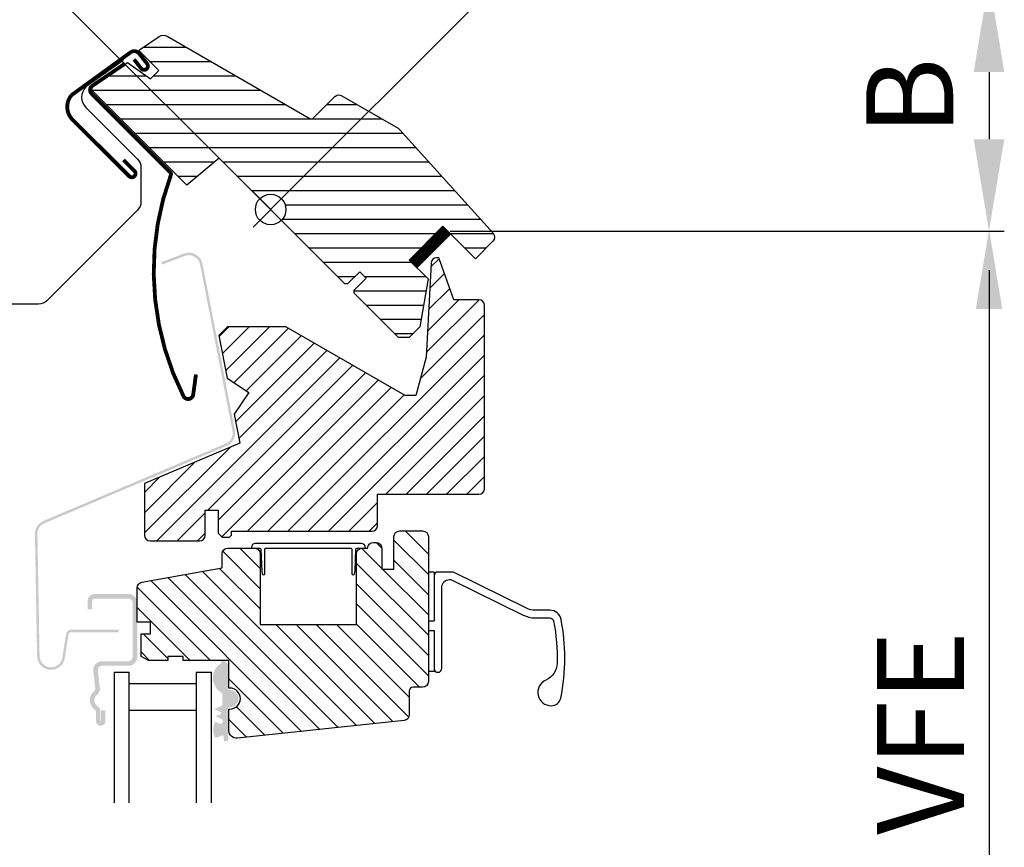
# Model space of a CAD drawing. Units: millimetres. Extents: x 775 to 5316, y 809 to 2273.
# Drawn here: x 851 to 980, y 1316 to 1425 of the extents above; entities that cross this region are included whole.
import ezdxf

# ---------------------------------------------------------------- set-up
doc = ezdxf.new("R2010")
doc.units = ezdxf.units.MM
doc.header["$LTSCALE"] = 20
doc.header["$MEASUREMENT"] = 0
doc.linetypes.add('HIDDEN', pattern=[0.375, 0.25, -0.125])
for name, color, linetype in [('VELUX_GASKET', 1, 'Continuous'), ('VELUX_HATCH', 250, 'Continuous'), ('VELUX_INFO', 7, 'Continuous'), ('VELUX_ROOFWINDOW', 1, 'Continuous'), ('VELUX_RUDE_59', 1, 'Continuous'), ('VELUX_VAPOUR-BARRIER', 1, 'HIDDEN')]:
    doc.layers.add(name, color=color, linetype=linetype)
doc.styles.add('Verdana', font='verdana.ttf')

msp = doc.modelspace()

# ---------------------------------------------------------------- hatches: boundary and pattern name
at = {"layer": 'VELUX_GASKET'}
msp.add_hatch(color=256, dxfattribs=at).paths.add_polyline_path([(878.2088221120572, 1340.388144072494, 0.2503887112731005), (878.1415739382286, 1340.512495139154), (877.640671214537, 1340.934848366502), (877.3012366700376, 1340.934848366502, 0.05541803716920656), (877.2977404994889, 1340.901884233263), (877.2989603873028, 1340.660706308468, -0.3038513776410849), (877.206809316135, 1340.521550634379, 0.5596507654043273), (877.383616743277, 1336.672158662846, -0.3262996230857192), (877.4536709867513, 1336.577253097018), (877.4610552221262, 1335.117352814973, -0.2962134949620915), (877.4021917144356, 1335.025699366588), (876.3638749134662, 1334.557103823392), (877.2122919875209, 1334.184494645793, -0.6494075931974785), (877.2136781948828, 1333.910434514225), (876.5659465661043, 1333.618111249695), (877.381459384461, 1333.25995301388, -0.2967585312223183), (877.4711420725816, 1333.123072459414), (877.4725360736758, 1332.779386089877, -0.3888787318531546), (877.3238013520896, 1332.641705393441), (877.2547211725446, 1332.641355983066), (876.5133547727588, 1332.88916230011, 0.2499409996123556), (876.5207891690235, 1330.787588553736), (877.3973133699355, 1331.090463578099), (877.4663935494806, 1331.090812988475, -0.3888787318531545), (877.616513414432, 1330.954643910768), (877.6640312721485, 1330.441423798432, 0.4142135623729273), (877.7728247201914, 1330.351069021784), (877.9719729448813, 1330.369507693181, 0.4142135623731159), (878.2430372748219, 1330.69588803731), (878.2444477499558, 1333.34477720003), (878.2370163569843, 1334.814000774915), (878.4375969295621, 1334.81501531966, 1), (878.4262164830549, 1337.064986538462), (878.2256359104769, 1337.063971993717)])
at = {"layer": 'VELUX_HATCH'}
h = msp.add_hatch(dxfattribs=at)
h.set_pattern_fill('ANSI31', color=1, scale=15, angle=315, style=0)
h.set_pattern_definition([(0, (558.7695391826586, 1049.944601793529), (5.551115123125783e-16, 1.875), [])])
h.paths.add_polyline_path([(900.5633250683059, 1410.515848038451), (893.0858662984762, 1414.838748715717, 0.323402495385157), (892.2106819436145, 1414.749705311208), (891.3923557703486, 1413.931379137943, -0.07231522440050156), (891.3228638817133, 1413.861887249307), (889.4325195250509, 1411.971542892646, -0.3394545110048388), (888.8289664469352, 1411.892083900129), (870.1520864977364, 1422.675185021802, 0.2543741494189792), (869.2767318492316, 1422.646911649918), (866.7199351727677, 1420.941741519016, 0.4635868035550859), (866.6828442673719, 1420.566830622124), (869.1324290244119, 1418.117245865084), (868.0717689257305, 1417.056585766402), (865.0540324699506, 1419.169627524232), (860.5063463071625, 1416.136700155312), (860.3886013562211, 1415.547365155462), (872.8093842965919, 1403.126582215092), (877.0387224215284, 1406.67541864106), (882.355325663486, 1401.358815399102, -0.6681786379192916), (885.7695392258591, 1399.944601836729, -0.198912367379641), (885.1837527882323, 1398.530388274356), (886.0676362647156, 1397.646504797873), (893.4922574144907, 1390.221883648098), (893.8458111717289, 1390.221883298246), (895.4368013814893, 1391.812873508006), (896.2853293945798, 1390.964345494916), (894.6943391848192, 1389.373355285155), (894.6943388761266, 1389.019802186462), (900.4926145103052, 1383.221526552283), (901.9068282221681, 1383.221526469965), (903.2766777661616, 1384.591376013958), (904.3817017857579, 1390.858279987188), (901.9068283044859, 1393.333153468459), (906.3262454234842, 1397.752570587458), (910.5688854889372, 1393.509930522005), (912.8579941012196, 1395.799039134286, 0.3678426907096488), (912.9330023206786, 1396.777931301089)])
h = msp.add_hatch(dxfattribs=at)
h.set_pattern_fill('ANSI31', color=1, scale=15, style=0)
h.set_pattern_definition([(45, (1077.556906815387, 798.9348483750937), (-1.325825214724776, 1.325825214724777), [])])
edge = h.paths.add_edge_path()
edge.add_arc((897.0069067063099, 1358.584848366502), 0.75, 270, 360)
edge.add_line((897.7569067063099, 1358.584848366502), (897.7569067063099, 1362.684848366502))
edge.add_line((897.7569067063099, 1362.684848366502), (911.0069067051885, 1362.684848366502))
edge.add_arc((911.0069067051886, 1363.434848367623), 0.7500000011212933, 269.9999999999914, 359.9999999999913)
edge.add_line((911.7569067063099, 1363.434848367623), (911.7569067063099, 1387.384848366502))
edge.add_arc((911.0069067063099, 1387.384848366502), 0.75, 0, 90)
edge.add_line((911.0069067063099, 1388.134848366502), (907.7569067063099, 1388.134848366502))
edge.add_line((907.7569067063099, 1388.134848366502), (905.7550704178451, 1393.634848366502))
edge.add_line((905.7550704178451, 1393.634848366502), (905.5050704178451, 1393.634848366502))
edge.add_arc((905.5050704178452, 1392.884848366502), 0.7499999999998863, 90.00000000000867, 176.9761063363309)
edge.add_line((904.7561147008822, 1392.924412668951), (904.1069067063094, 1380.634848366502))
edge.add_line((904.1069067063094, 1380.634848366502), (902.7537632845318, 1375.584848366501))
edge.add_line((902.7537632845318, 1375.584848366502), (901.3537632845322, 1375.584848366502))
edge.add_line((901.3537632845322, 1375.584848366502), (885.7653060164124, 1384.584848366502))
edge.add_line((885.7653060164124, 1384.584848366502), (878.1313166889835, 1384.584848366502))
edge.add_line((878.1313166889835, 1384.584848366502), (877.0069067063099, 1383.460438383828))
edge.add_line((877.0069067063099, 1383.460438383828), (878.090691617503, 1377.884848366502))
edge.add_line((878.090691617503, 1377.884848366502), (880.9045384466821, 1375.986884715132))
edge.add_line((880.9045384466821, 1375.986884715132), (879.0065747953116, 1373.173037885954))
edge.add_line((879.0065747953116, 1373.173037885954), (879.7429242451757, 1369.384848366502))
edge.add_line((879.7429242451757, 1369.384848366502), (867.2569067063099, 1364.084848366501))
edge.add_line((867.2569067063099, 1364.084848366502), (867.2569067063099, 1357.334848366502))
edge.add_arc((868.0069067063099, 1357.334848366502), 0.75, 180, 270)
edge.add_line((868.0069067063099, 1356.584848366502), (874.4569067063097, 1356.584848366502))
edge.add_arc((874.4569067063097, 1357.334848366502), 0.75, 270, 360)
edge.add_line((875.2069067063097, 1357.334848366502), (875.2069067063097, 1360.584848366502))
edge.add_line((875.2069067063097, 1360.584848366502), (876.9069067063095, 1360.584848366502))
edge.add_line((876.9069067063095, 1360.584848366502), (876.9069067063095, 1357.584848366502))
edge.add_line((876.9069067063095, 1357.584848366502), (877.4069067063095, 1357.084848366502))
edge.add_line((877.4069067063095, 1357.084848366502), (878.4069067063095, 1357.084848366502))
edge.add_line((878.4069067063095, 1357.084848366502), (878.6569067063095, 1357.334848366502))
edge.add_line((878.6569067063095, 1357.334848366502), (878.6569067063095, 1357.834848366502))
edge.add_line((878.6569067063095, 1357.834848366502), (897.0069067063099, 1357.834848366502))
h = msp.add_hatch(dxfattribs=at)
h.set_pattern_fill('ANSI31', color=1, scale=15, angle=90, style=0)
h.set_pattern_definition([(135, (884.3784472277314, 1396.078468006748), (-1.325825214724777, -1.325825214724776), [])])
edge = h.paths.add_edge_path()
edge.add_line((878.3069067063092, 1331.765000929061), (878.3069067063092, 1334.565000929061))
edge.add_line((878.3069067063092, 1334.565000929061), (878.4319067063092, 1334.565000929061))
edge.add_arc((878.4319067063092, 1335.940000929061), 1.375, 270, 450)
edge.add_line((878.4319067063092, 1337.315000929061), (878.3069067063092, 1337.315000929061))
edge.add_line((878.3069067063092, 1337.315000929061), (878.3069067063092, 1340.934848366502))
edge.add_line((878.3069067063092, 1340.934848366502), (872.3069067063092, 1340.934848366502))
edge.add_line((872.3069067063092, 1340.934848366502), (872.3069067063092, 1341.434848366502))
edge.add_line((872.3069067063092, 1341.434848366502), (870.3069067063092, 1341.434848366502))
edge.add_line((870.3069067063092, 1341.434848366502), (870.3069067063092, 1340.934848366502))
edge.add_line((870.3069067063092, 1340.934848366502), (867.8069067063092, 1340.934848366502))
edge.add_line((867.8069067063092, 1340.934848366502), (866.8069067063092, 1341.434848366502))
edge.add_line((866.8069067063092, 1341.434848366502), (866.8069067063092, 1344.434848366502))
edge.add_line((866.8069067063092, 1344.434848366502), (868.0586732661226, 1344.434848366502))
edge.add_line((868.0586732661226, 1344.434848366502), (868.0586732661226, 1345.934848366502))
edge.add_line((868.0586732661226, 1345.934848366502), (866.3069067063092, 1345.934848366502))
edge.add_line((866.3069067063092, 1345.934848366502), (866.3069067063092, 1350.448294157255))
edge.add_arc((867.0569067063093, 1350.448294157255), 0.7500000000001172, 99.99999999999511, 179.9999999999967, ccw=False)
edge.add_line((866.9266705730591, 1351.186899972014), (877.4069067063095, 1353.034848366502))
edge.add_line((877.4069067063095, 1353.034848366502), (877.4069067063095, 1354.884848366502))
edge.add_arc((878.1569067063095, 1354.884848366502), 0.75, 90, 180, ccw=False)
edge.add_line((878.1569067063095, 1355.634848366502), (881.65712544431, 1355.634848366502))
edge.add_arc((881.65712544431, 1354.884848366502), 0.75, 0, 90, ccw=False)
edge.add_line((882.40712544431, 1354.884848366502), (882.40712544431, 1345.634848366502))
edge.add_line((882.40712544431, 1345.634848366502), (895.0071254443104, 1345.634848366502))
edge.add_line((895.0071254443104, 1345.634848366502), (895.0071254443104, 1354.884848366502))
edge.add_arc((895.7571254443104, 1354.884848366502), 0.75, 90, 180, ccw=False)
edge.add_line((895.7571254443104, 1355.634848366502), (896.4571254443102, 1355.634848366502))
edge.add_arc((897.2071254443102, 1355.634848366502), 0.75, 90, 180, ccw=False)
edge.add_line((897.2071254443102, 1356.384848366502), (897.5569067063092, 1356.384848366502))
edge.add_arc((897.5569067063092, 1355.634848366502), 0.75, 0, 90, ccw=False)
edge.add_line((898.3069067063092, 1355.634848366502), (898.3069067063092, 1352.884848366502))
edge.add_line((898.3069067063092, 1352.884848366502), (899.9069067063095, 1352.884848366502))
edge.add_line((899.9069067063095, 1352.884848366502), (899.9069067063095, 1357.134848366502))
edge.add_arc((900.6569067063095, 1357.134848366502), 0.75, 90, 180, ccw=False)
edge.add_line((900.6569067063095, 1357.884848366502), (903.6569067063095, 1357.884848366502))
edge.add_arc((903.6569067063095, 1357.134848366502), 0.75, 0, 90, ccw=False)
edge.add_line((904.4069067063095, 1357.134848366502), (904.4069067063095, 1338.184848366502))
edge.add_arc((903.6569067063095, 1338.184848366502), 0.75, -90, 0, ccw=False)
edge.add_line((903.6569067063095, 1337.434848366502), (902.4069067063095, 1337.434848366502))
edge.add_arc((902.4069067063095, 1336.934848366502), 0.5, 90, 180)
edge.add_line((901.9069067063095, 1336.934848366502), (901.9069067063095, 1333.810151399725))
edge.add_arc((901.1569067063095, 1333.810151399725), 0.7499999999999893, 275.9999999999814, 359.9999999999864, ccw=False)
edge.add_line((901.23530305376, 1333.064259978199), (879.4114351695774, 1330.770479033693))
edge.add_arc((879.3069067063095, 1331.765000929061), 1.000000000000344, 180.0000000000179, 276.00000000001285, ccw=False)
at = {"layer": 'VELUX_ROOFWINDOW'}
h = msp.add_hatch(color=256, dxfattribs=at)
edge = h.paths.add_edge_path()
edge.add_arc((873.0662361439786, 1392.466890629773), 1.825000000000294, 11.000000000004775, 111.00000000000571, ccw=False)
edge.add_line((874.8577057537708, 1392.815117046336), (879.0907634196732, 1371.03792323138))
edge.add_arc((877.2992938098815, 1370.689696814817), 1.824999999999706, -66.9999999999917, 11.000000000008185, ccw=False)
edge.add_line((878.0123781193746, 1369.009775457267), (854.16871720916, 1358.88874187464))
edge.add_arc((854.7548139018929, 1357.507984594463), 1.499999999997885, 112.9999999999921, 180.9999999999945)
edge.add_line((853.2550423591605, 1357.481805984807), (853.5338870213885, 1341.506805984807))
edge.add_arc((855.0336585641231, 1341.532984594463), 1.500000000000021, 181.0000000000018, 350.9999999999995)
edge.add_line((856.5151910750159, 1341.298332896903), (857.0046377937027, 1344.388577858365))
edge.add_arc((857.6713274236046, 1344.282984594463), 0.6750000000001565, 89.99999999998067, 170.9999999999818, ccw=False)
edge.add_line((857.6713274236048, 1344.957984594463), (863.8723991836927, 1344.957984594463))
edge.add_line((863.8723991836927, 1344.957984594463), (863.8723991836927, 1344.632984594463))
edge.add_line((863.8723991836927, 1344.632984594463), (857.6713274236048, 1344.632984594463))
edge.add_arc((857.6713274236048, 1344.282984594463), 0.3499999999999091, 90, 171.0000000000092)
edge.add_line((857.3256365043966, 1344.337736657227), (856.8361897857097, 1341.247491695764))
edge.add_arc((855.0336585641236, 1341.532984594463), 1.825000000000057, 181.0000000000007, 350.99999999999346, ccw=False)
edge.add_line((853.2089365204632, 1341.501133952715), (852.9300918582352, 1357.476133952715))
edge.add_arc((854.7548139018932, 1357.507984594463), 1.82499999999756, 113.00000000000239, 181.0000000000056, ccw=False)
edge.add_line((854.0417295924011, 1359.187905952012), (877.8853905026157, 1369.308939534639))
edge.add_arc((877.2992938098814, 1370.689696814817), 1.499999999999884, 293.0000000000163, 371.0000000000132)
edge.add_line((878.7717345850527, 1370.975910307882), (874.5386769191495, 1392.753104122839))
edge.add_arc((873.0662361439781, 1392.466890629774), 1.499999999999802, 10.99999999999609, 110.999999999991)
edge.add_line((872.5286842196605, 1393.867261269519), (869.5645663655317, 1392.729443029712))
edge.add_line((869.5645663655317, 1392.729443029713), (869.4480967819294, 1393.032856668325))
edge.add_line((869.4480967819294, 1393.032856668325), (872.4122146360581, 1394.170674908131))
h = msp.add_hatch(color=256, dxfattribs=at)
edge = h.paths.add_edge_path()
edge.add_line((861.5569067063092, 1333.009848366502), (861.5569067063092, 1334.384848366502))
edge.add_line((861.5569067063092, 1334.384848366502), (862.1569067063095, 1334.384848366502))
edge.add_line((862.1569067063095, 1334.384848366502), (862.1569067063095, 1333.009848366502))
edge.add_arc((861.5319067063095, 1333.009848366502), 0.625, -180, 0, ccw=False)
edge.add_line((860.9069067063095, 1333.009848366502), (860.9069067063095, 1334.211693745329))
edge.add_arc((860.55690670631, 1334.211693745329), 0.349999999999568, 359.9999999999442, 415.4192215704831)
edge.add_arc((861.6069067063098, 1335.734848366502), 1.500000000000013, 127.37770837767431, 235.4192215705304, ccw=False)
edge.add_arc((860.4838332797525, 1337.204952471169), 0.3499999999998029, 307.3777083777278, 366.6000000000607)
edge.add_line((860.8315137477124, 1337.245180473842), (860.564528025869, 1339.552670643435))
edge.add_arc((861.706906706309, 1339.684848366502), 1.149999999999618, 90.00000000001131, 186.6000000000068, ccw=False)
edge.add_line((861.7069067063088, 1340.834848366502), (865.1569067063095, 1340.834848366502))
edge.add_arc((865.1569067063095, 1341.384848366502), 0.5500000000001819, 270, 360)
edge.add_line((865.7069067063097, 1341.384848366502), (865.7069067063097, 1348.484848366502))
edge.add_arc((865.1569067063095, 1348.484848366502), 0.5500000000001819, 0, 90)
edge.add_line((865.1569067063095, 1349.034848366502), (860.756906706309, 1349.034848366502))
edge.add_arc((860.7569067063092, 1348.684848366502), 0.3499999999996817, 90.00000000003722, 180.0000000000372)
edge.add_line((860.4069067063095, 1348.684848366502), (860.4069067063095, 1347.634848366502))
edge.add_line((860.4069067063095, 1347.634848366502), (859.8069067063092, 1347.634848366502))
edge.add_line((859.8069067063092, 1347.634848366502), (859.8069067063092, 1348.684848366502))
edge.add_arc((860.7569067063091, 1348.684848366502), 0.9499999999999318, 90.00000000000688, 180.0000000000068, ccw=False)
edge.add_line((860.756906706309, 1349.634848366502), (865.1569067063095, 1349.634848366502))
edge.add_arc((865.1569067063093, 1348.484848366502), 1.149999999999864, -1.1425527191022411e-11, 89.99999999998869, ccw=False)
edge.add_line((866.3069067063092, 1348.484848366502), (866.3069067063092, 1341.384848366502))
edge.add_arc((865.1569067063092, 1341.384848366502), 1.149999999999977, -89.999999999983, 1.6996182239381596e-11, ccw=False)
edge.add_line((865.1569067063095, 1340.234848366502), (861.7069067063088, 1340.234848366502))
edge.add_arc((861.7069067063089, 1339.684848366502), 0.5499999999996135, 90.00000000001184, 186.6000000000215)
edge.add_line((861.160551685229, 1339.621632933731), (861.4275374070725, 1337.314142764138))
edge.add_arc((860.483833279752, 1337.20495247117), 0.9500000000000437, -52.62229162232279, 6.600000000002183, ccw=False)
edge.add_arc((861.6069067063094, 1335.734848366502), 0.8999999999999807, 127.3777083776833, 235.4192215705376)
edge.add_arc((860.5569067063099, 1334.211693745329), 0.950000000000006, 2.0520474208751693e-11, 55.41922157055029, ccw=False)
edge.add_line((861.5069067063099, 1334.211693745329), (861.5069067063099, 1333.009848366502))
edge.add_arc((861.5319067063095, 1333.009848366502), 0.0249999999996362, 180, 360)

# ---------------------------------------------------------------- linework, layer by layer
at = {"layer": 'VELUX_INFO', "color": 1}
for p, q in [((924.7917313409341, 1440.947703266764), (883.7654661219366, 1399.921438047766)), ((881.4714421438024, 1402.242698832385), (886.067636221515, 1397.646504754673)), ((881.4714421438022, 1397.646504754673), (886.0676362215148, 1402.242698832385))]:
    msp.add_line(p, q, dxfattribs=at)
at = {"layer": 'VELUX_INFO', "linetype": 'Continuous'}
for p, q in [((883.9644273489245, 1399.722467307184), (855.4852913518381, 1428.201603304271)), ((977.763550293874, 1417.92082987934), (977.763550293874, 1409.127818263706)), ((907.2772369270692, 1397.127818263706), (979.763550293874, 1397.127818263706))]:
    msp.add_line(p, q, dxfattribs=at)
at = {"layer": 'VELUX_INFO', "linetype": 'ByBlock'}
msp.add_line((977.7676281113927, 1392.004747806704), (977.7676281113927, 1270.690332171845), dxfattribs=at)
at = {"layer": 'VELUX_INFO', "color": 1}
msp.add_circle((883.7695391826586, 1399.944601793529), 2, dxfattribs=at)
at = {"layer": 'VELUX_INFO', "linetype": 'Continuous'}
for points in [[(975.763550293874, 1417.92082987934), (979.763550293874, 1417.92082987934), (977.763550293874, 1429.973299061653)], [(975.763550293874, 1409.127818263706), (979.763550293874, 1409.127818263706), (977.763550293874, 1397.127818263706)]]:
    msp.add_solid(points, dxfattribs=at)
at = {"layer": 'VELUX_INFO', "linetype": 'ByBlock'}
msp.add_solid([(976.039397084093, 1386.94321674023), (979.495859138691, 1386.94321674023), (977.7676281113925, 1397.312602904024)], dxfattribs=at)
at = {"layer": 'VELUX_ROOFWINDOW'}
for p, q in [((905.15690670631, 1352.504848366502), (904.40690670631, 1352.504848366502)), ((905.15690670631, 1352.504848366502), (905.15690670631, 1346.104848366502)), ((904.40690670631, 1346.104848366502), (905.15690670631, 1346.104848366502)), ((904.40690670631, 1344.854848366502), (905.15690670631, 1344.854848366502)), ((905.15690670631, 1344.854848366502), (905.15690670631, 1339.504848366502)), ((905.15690670631, 1339.504848366502), (904.40690670631, 1339.504848366502))]:
    msp.add_line(p, q, dxfattribs=at)
for points in [[(893.0790546657747, 1414.83193718838), (900.4573091579568, 1410.572099971168, -0.07870170682458505), (900.6396677770654, 1410.4244288731), (912.8818806474765, 1396.828074050017, -0.3989595459737301), (912.8548521142585, 1395.795896009358), (910.5620746096105, 1393.50311850471), (906.31943392249, 1397.74575919183), (901.9000165400744, 1393.326341809414), (904.3748902742273, 1390.851468075261), (903.2698660641734, 1384.584564362546), (901.9000165400739, 1383.214714838447), (900.4858029777013, 1383.214714838447), (894.6875273719712, 1389.012990444176), (894.6875273719717, 1389.36654383477), (896.278517629641, 1390.957534092439), (895.4299894922176, 1391.806062229864), (893.8389992345475, 1390.215071972193), (893.4854458439538, 1390.215071972193), (877.0319108406821, 1406.668606975465), (872.802572494248, 1403.119770728848), (860.3817893058631, 1415.540553917233), (860.4995518957891, 1416.129898108494), (865.0472206146842, 1419.162816125772), (868.0649570602977, 1417.049774318223), (869.1256172320774, 1418.110434490002), (866.6815547249556, 1420.554496997124, -0.4732317724286947), (866.7196203133902, 1420.939262222954), (869.1819753609007, 1422.581448901482, -0.2853292899952236), (870.236819788349, 1422.615520183136), (888.8221544768882, 1411.885272197729, 0.3394542588633757), (889.425707867481, 1411.964731509028), (892.1737245798851, 1414.712748221431, -0.3394542588633757)], [(897.0069067063099, 1357.834848366502, 0.414213562373095), (897.7569067063099, 1358.584848366502), (897.7569067063099, 1362.684848366502), (911.0069067051885, 1362.684848366502, 0.414213562373095), (911.7569067063099, 1363.434848367623), (911.7569067063099, 1387.384848366502, 0.414213562373095), (911.0069067063099, 1388.134848366502), (907.7569067063099, 1388.134848366502), (905.7550704178451, 1393.634848366502), (905.5050704178451, 1393.634848366502, 0.3988387009660571), (904.7561147008822, 1392.924412668951), (904.1069067063094, 1380.634848366502), (902.7537632845318, 1375.584848366502), (901.3537632845322, 1375.584848366502), (885.7653060164124, 1384.584848366502), (878.1313166889835, 1384.584848366502), (877.0069067063099, 1383.460438383828), (878.090691617503, 1377.884848366502), (880.9045384466821, 1375.986884715132), (879.0065747953116, 1373.173037885954), (879.7429242451757, 1369.384848366502), (867.2569067063099, 1364.084848366502), (867.2569067063099, 1357.334848366502, 0.414213562373095), (868.0069067063099, 1356.584848366502), (874.4569067063097, 1356.584848366502, 0.414213562373095), (875.2069067063097, 1357.334848366502), (875.2069067063097, 1360.584848366502), (876.9069067063095, 1360.584848366502), (876.9069067063095, 1357.584848366502), (877.4069067063095, 1357.084848366502), (878.4069067063095, 1357.084848366502), (878.6569067063095, 1357.334848366502), (878.6569067063095, 1357.834848366502)], [(878.3069067063092, 1331.765000929061), (878.3069067063092, 1334.565000929061), (878.4319067063092, 1334.565000929061, 0.9999999999999999), (878.4319067063092, 1337.315000929061), (878.3069067063092, 1337.315000929061), (878.3069067063092, 1340.934848366502), (872.3069067063092, 1340.934848366502), (872.3069067063092, 1341.434848366502), (870.3069067063092, 1341.434848366502), (870.3069067063092, 1340.934848366502), (867.8069067063092, 1340.934848366502), (866.8069067063092, 1341.434848366502), (866.8069067063092, 1344.434848366502), (868.0586732661226, 1344.434848366502), (868.0586732661226, 1345.934848366502), (866.3069067063092, 1345.934848366502), (866.3069067063092, 1350.448294157255, -0.3639702342662097), (866.9266705730591, 1351.186899972014), (877.4069067063095, 1353.034848366502), (877.4069067063095, 1354.884848366502, -0.414213562373095), (878.1569067063095, 1355.634848366502), (881.65712544431, 1355.634848366502, -0.414213562373095), (882.40712544431, 1354.884848366502), (882.40712544431, 1345.634848366502), (895.0071254443104, 1345.634848366502), (895.0071254443104, 1354.884848366502, -0.414213562373095), (895.7571254443104, 1355.634848366502), (896.4571254443102, 1355.634848366502, -0.414213562373095), (897.2071254443102, 1356.384848366502), (897.5569067063092, 1356.384848366502, -0.414213562373095), (898.3069067063092, 1355.634848366502), (898.3069067063092, 1352.884848366502), (899.9069067063095, 1352.884848366502), (899.9069067063095, 1357.134848366502, -0.414213562373095), (900.6569067063095, 1357.884848366502), (903.6569067063095, 1357.884848366502, -0.414213562373095), (904.4069067063095, 1357.134848366502), (904.4069067063095, 1338.184848366502, -0.414213562373095), (903.6569067063095, 1337.434848366502), (902.4069067063095, 1337.434848366502, 0.414213562373095), (901.9069067063095, 1336.934848366502), (901.9069067063095, 1333.810151399725, -0.3838640350354398), (901.23530305376, 1333.064259978199), (879.4114351695774, 1330.770479033693, -0.4452286853085111)], [(896.1569067063095, 1355.734848366502, 0.414213562373095), (895.6569067063095, 1356.234848366502), (881.7569067063099, 1356.234848366502, 0.414213562373095), (881.2569067063099, 1355.734848366502), (881.2569067063099, 1355.634848366502), (882.3569067063094, 1355.634848366502, -0.4040262258351391), (882.5068153303622, 1355.490083291007), (882.6065223310055, 1352.634848366502), (882.6699491959092, 1352.275136740701, 0.9163311740174949), (883.006906706309, 1352.304616702951), (883.0069067063099, 1355.484848366502, -0.414213562373095), (883.1569067063095, 1355.634848366502), (894.2569067063099, 1355.634848366502, -0.414213562373095), (894.4069067063095, 1355.484848366502), (894.4069067063095, 1352.304616702951, 0.9163311740174951), (894.7438642167102, 1352.275136740701), (894.807291081613, 1352.634848366502), (894.9069980822563, 1355.490083291007, -0.404026225835139), (895.0569067063092, 1355.634848366502), (896.1569067063095, 1355.634848366502)]]:
    msp.add_lwpolyline(points, format="xyb", close=True, dxfattribs=at)
at = {"layer": 'VELUX_ROOFWINDOW', "const_width": 0.5}
for points in [[(864.5240423485127, 1406.413171214213), (865.9470947456502, 1404.990118817074, -1), (865.257665633993, 1404.300689705417), (857.7004619100632, 1411.85789342935, -0.3649753594094649), (857.7272774315181, 1414.917769771879), (865.4207934944159, 1420.487085813901, -0.414213562373078), (866.5783951908309, 1420.341455073818), (867.6056990404403, 1419.018476691312, -0.9999999999999857), (866.8158612001381, 1418.405160960202), (865.895887603473, 1419.589917720655)], [(873.997060192709, 1378.359274772607), (873.6392668785985, 1375.724781217855, -0.736414917531084), (872.3678691025394, 1375.511361770212, -0.2081036367624127), (870.7093130219647, 1404.446183797575, 0.292565983072356), (870.6283926870526, 1404.814701651081), (860.3384948754273, 1415.104599462708), (860.3385618533326, 1415.104532504289, -0.4129644136508393), (860.3362414101236, 1416.057085157713), (864.7249697184981, 1419.036601947525)]]:
    msp.add_lwpolyline(points, format="xyb", dxfattribs=at)
at = {"layer": 'VELUX_ROOFWINDOW', "color": 1}
for points in [[(864.4944712712829, 1419.433089634403), (859.591147328945, 1415.977626503533, 0.414213562392122), (859.5901761298783, 1413.290620910453), (866.3557065414531, 1406.52019802524, -0.1989123673796585), (866.7946629729572, 1405.459379126512), (866.7930253327868, 1400.928537980617, -0.1989123673796559), (866.3533021652464, 1399.868036674352), (854.47497527401, 1387.998293353471, -0.1989123673796619), (853.4141563752805, 1387.559336921967), (848.8833180454233, 1387.56097456112, -0.1988998880439932), (847.8228676523172, 1388.00064678113), (834.420440629403, 1401.411477756414, 0.4141994984160705), (831.7334995264112, 1401.412384421856), (829.6114159831873, 1399.29183434825, 1.000000000000004), (830.6716927176662, 1398.230790877735), (832.0864173450196, 1399.644493190373)], [(905.15690670631, 1339.879848366502, 0.414213562373095), (905.65690670631, 1339.379848366502, 0.414213562373095), (906.15690670631, 1339.879848366502), (906.15690670631, 1350.504848366502, -0.414213562373095), (907.15690670631, 1351.504848366502), (907.3067222094892, 1351.504848366502, -0.1151796097814896), (907.5281123657164, 1351.453163432862), (916.8158164407535, 1346.86664290198, 0.1151796097814897), (918.3655475343446, 1346.504848366502), (920.3015089642404, 1346.504848366502, -0.3592692787883766), (920.7924010093989, 1346.099848366502, -0.05457952001485301), (921.2476540988637, 1340.567973291242, -0.2885731675816954), (919.7681762108108, 1338.352687150546, 0.8092813599884201), (920.4819067063099, 1335.004848366502, 0.3621204710738118), (921.7322881765756, 1336.00798668792, 0.04986922347815329), (922.2569067063098, 1341.254848366502, 0.04782695340187923), (921.7741850997161, 1346.289848366502, 0.3592692787883601), (920.3015089642403, 1347.504848366502), (918.3655475343446, 1347.504848366502, -0.1151796097814913), (917.258596753208, 1347.7632730347), (907.7615686969303, 1352.453163432862, 0.1151796097814896), (907.540178540703, 1352.504848366502), (905.65690670631, 1352.504848366502, 0.414213562373095), (905.15690670631, 1352.004848366502)]]:
    msp.add_lwpolyline(points, format="xyb", dxfattribs=at)
at = {"layer": 'VELUX_RUDE_59'}
for points in [[(863.2769067426083, 1339.40994444957), (863.2769067426094, 1322.308880539002)], [(863.2769066624406, 1339.40994444957), (865.2769066624404, 1339.40994444957)], [(865.2769067483097, 1322.308880539002), (865.2769067426018, 1339.40994444957)], [(874.0269066624403, 1339.40994444957), (874.0269066692141, 1322.308880539002)], [(874.0269066624403, 1339.40994444957), (876.0269066624402, 1339.40994444957)], [(876.0269066690894, 1322.308880539002), (876.0269066624401, 1339.40994444957)]]:
    msp.add_lwpolyline(points, dxfattribs=at)
msp.add_lwpolyline([(865.2769066624404, 1337.906538222825), (874.0269066624403, 1337.906538222825), (874.0269066624403, 1334.36494444957), (865.2769066624404, 1334.36494444957)], close=True, dxfattribs=at)
msp.add_lwpolyline([(865.2769066624404, 1337.906538222825), (874.0269066624403, 1337.906538222825), (874.0269066624403, 1334.36494444957), (865.2769066624404, 1334.36494444957)], close=True, dxfattribs=at)
at = {"layer": 'VELUX_VAPOUR-BARRIER', "ltscale": 5, "const_width": 1.5}
msp.add_lwpolyline([(906.8586561786062, 1397.220160096893), (902.43923879619, 1392.800742714478)], dxfattribs=at)

# ---------------------------------------------------------------- texts
at = {"layer": 'VELUX_INFO', "style": 'Verdana'}
for s, p in [('B', (973.0856820700349, 1409.620329458679)), ('VFE', (974.493366758626, 1318.116713424696))]:
    msp.add_text(s, height=11.3951388727364, rotation=90, dxfattribs=at).set_placement(p)

doc.saveas('drawing.dxf')
